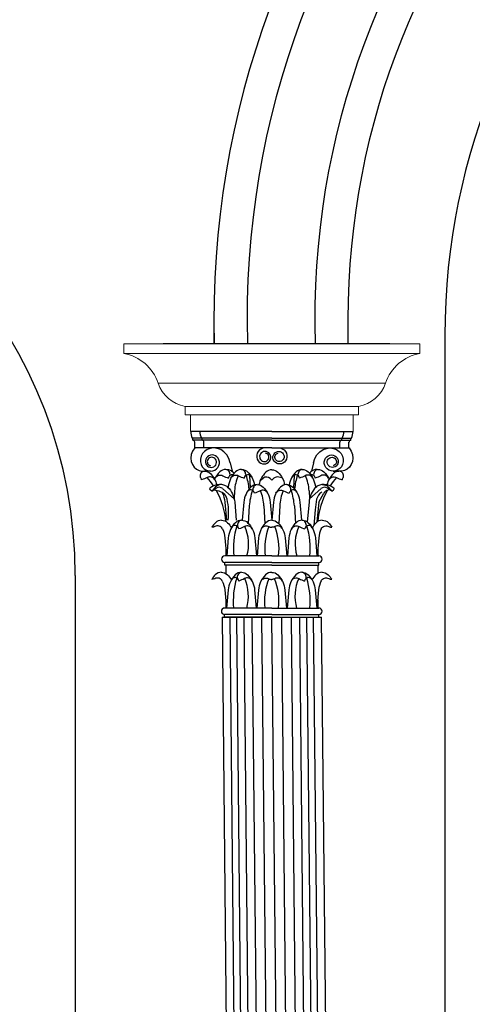
# Model space of a CAD drawing. Units: metres. Extents: x 638.3 to 655.2, y 47.3 to 71.
# Drawn here: x 643.5 to 644.8, y 64.7 to 67.7 of the extents above; entities that cross this region are included whole.
import ezdxf

# ---------------------------------------------------------------- set-up
doc = ezdxf.new("R2010")
doc.units = ezdxf.units.M
doc.header["$MEASUREMENT"] = 0
doc.layers.add('de', color=7, linetype='Continuous')
doc.layers.add('h01', color=7, linetype='Continuous')

# ---------------------------------------------------------------- blocks, each defined once
blk = doc.blocks.new('54ty')
at = {"color": 31, "linetype": 'Continuous', "lineweight": 15, "true_color": 0xfecc66}
for p, q in [((652.6768, 43.8839), (652.9444, 43.8839)), ((652.9444, 43.858), (652.9444, 43.8839)), ((652.6768, 43.858), (652.9444, 43.858)), ((652.6768, 43.779), (652.8529, 43.779)), ((652.6768, 43.7172), (652.7814, 43.7172)), ((652.7814, 43.695), (652.7814, 43.7172)), ((652.6768, 43.695), (652.7814, 43.695)), ((652.7666, 43.6506), (652.7666, 43.695)), ((652.6768, 43.6506), (652.7666, 43.6506))]:
    blk.add_line(p, q, dxfattribs=at)
for centre, radius, start, end in [((652.9653, 43.7413), 0.1185, 100.1526, 161.4776), ((652.7651, 43.8084), 0.0926, 280.1526, 341.4776)]:
    blk.add_arc(centre, radius, start, end, dxfattribs=at)

msp = doc.modelspace()

# ---------------------------------------------------------------- linework, layer by layer
at = {"color": 31, "lineweight": 15, "true_color": 0xfecc66}
for p, q in [((644.4405, 66.6843), (644.6611, 66.6843)), ((644.6611, 66.6549), (644.6611, 66.6843)), ((643.7675, 66.6549), (644.6611, 66.6549)), ((643.8714, 66.5651), (644.5572, 66.5651)), ((643.9526, 66.495), (644.476, 66.495)), ((644.476, 66.4698), (644.476, 66.495)), ((643.9526, 66.4698), (644.476, 66.4698)), ((644.4592, 66.4193), (644.4592, 66.4698)), ((643.988, 66.4193), (644.4592, 66.4193))]:
    msp.add_line(p, q, dxfattribs=at)
at = {"color": 31, "true_color": 0xfecc66}
for p, q in [((644.2143, 66.4193), (643.9694, 66.4193)), ((644.2143, 66.4193), (644.4592, 66.4193)), ((644.2143, 66.3997), (643.9743, 66.3997)), ((643.9759, 66.3932), (643.9759, 66.3997)), ((644.2143, 66.3932), (643.9759, 66.3932)), ((643.9816, 66.3703), (643.9816, 66.3875)), ((644.0036, 66.3932), (644.0036, 66.3997)), ((644.0093, 66.3703), (644.0093, 66.3875)), ((644.2143, 66.3997), (644.4543, 66.3997)), ((644.2143, 66.3932), (644.4527, 66.3932)), ((644.4193, 66.3703), (644.4193, 66.3875)), ((644.4249, 66.3932), (644.4249, 66.3997)), ((644.447, 66.3703), (644.447, 66.3875)), ((644.4527, 66.3932), (644.4527, 66.3997)), ((644.2143, 66.3703), (643.9816, 66.3703)), ((644.2143, 66.3703), (644.447, 66.3703)), ((644.0882, 66.3251), (644.0944, 66.2995)), ((644.3403, 66.3251), (644.3341, 66.2995)), ((644.029, 66.2998), (644.0117, 66.2995)), ((644.3995, 66.2998), (644.4168, 66.2995)), ((644.1465, 66.2867), (644.1485, 66.249)), ((644.1797, 66.2723), (644.1883, 66.2788)), ((644.2143, 66.2729), (644.2093, 66.2775)), ((644.2143, 66.2729), (644.2206, 66.2784)), ((644.2455, 66.2794), (644.2355, 66.282)), ((644.2821, 66.2867), (644.2801, 66.249)), ((644.0337, 66.2394), (644.0279, 66.2434)), ((644.0337, 66.2394), (644.0462, 66.2481)), ((644.0401, 66.2439), (644.0486, 66.241)), ((644.0664, 66.2469), (644.1005, 66.2166)), ((644.1018, 66.2406), (644.1005, 66.2166)), ((644.1018, 66.2406), (644.1005, 66.2166)), ((644.3267, 66.2406), (644.3281, 66.2166)), ((644.3621, 66.2469), (644.3281, 66.2166)), ((644.3557, 66.2062), (644.371, 66.2335)), ((644.3884, 66.2439), (644.38, 66.241)), ((644.3949, 66.2394), (644.3824, 66.2481)), ((644.3949, 66.2394), (644.4006, 66.2434)), ((644.146, 66.1947), (644.1432, 66.1423)), ((644.1906, 66.1947), (644.1935, 66.1416)), ((644.2379, 66.1947), (644.235, 66.1416)), ((644.2826, 66.1947), (644.2854, 66.1423)), ((644.3449, 66.1833), (644.3407, 66.1359)), ((644.0755, 66.0685), (644.0755, 66.0438)), ((644.353, 66.0685), (644.353, 66.0438)), ((644.2143, 66.0438), (644.0723, 66.0438)), ((644.2143, 66.0438), (644.3563, 66.0438)), ((644.2143, 66.0243), (644.0723, 66.0243)), ((644.0723, 66.0161), (644.0723, 66.0243)), ((644.2143, 66.0161), (644.0723, 66.0161)), ((644.0755, 66.0161), (644.0755, 65.9906)), ((644.2143, 66.0243), (644.3563, 66.0243)), ((644.2143, 66.0161), (644.3563, 66.0161)), ((644.353, 66.0161), (644.353, 65.9906)), ((644.3563, 66.0161), (644.3563, 66.0243)), ((644.0751, 65.9113), (644.0751, 65.8866)), ((644.3526, 65.9113), (644.3526, 65.8866)), ((644.3526, 65.9113), (644.3526, 65.8867)), ((644.2138, 65.8866), (644.0718, 65.8866)), ((644.2138, 65.8866), (644.3558, 65.8866)), ((644.2138, 65.867), (644.0718, 65.867)), ((644.0718, 65.8589), (644.0718, 65.867)), ((644.2138, 65.8589), (644.0718, 65.8589)), ((644.1194, 62.8007), (644.0883, 65.8589)), ((644.1394, 62.8007), (644.1083, 65.8589)), ((644.1614, 62.8007), (644.1303, 65.8589)), ((644.1864, 62.8007), (644.1553, 65.8589)), ((644.2154, 62.8007), (644.1843, 65.8589)), ((644.2138, 65.867), (644.3558, 65.867)), ((644.2138, 65.8589), (644.3558, 65.8589)), ((644.2454, 62.8007), (644.2143, 65.8589)), ((644.2754, 62.8007), (644.2443, 65.8589)), ((644.3044, 62.8007), (644.2733, 65.8589)), ((644.3294, 62.8007), (644.2983, 65.8589)), ((644.3514, 62.8007), (644.3203, 65.8589)), ((644.3714, 62.8007), (644.3403, 65.8589)), ((644.3558, 65.8589), (644.3558, 65.867))]:
    msp.add_line(p, q, dxfattribs=at)
at = {"color": 31, "ltscale": 0.05, "true_color": 0xfecc66}
for p, q in [((644.0645, 65.8589), (644.3645, 65.8589)), ((644.0955, 62.8007), (644.0651, 65.8589)), ((644.3956, 62.8007), (644.3645, 65.8589))]:
    msp.add_line(p, q, dxfattribs=at)
at = {"color": 31, "true_color": 0xfecc66}
for points in [[(643.9816, 66.3703), (643.9815, 66.3703), (643.975, 66.3605), (643.9712, 66.35), (643.97, 66.3393), (643.9714, 66.3291), (643.9749, 66.3198), (643.9803, 66.312), (643.9872, 66.3058), (643.9951, 66.3017), (644.0034, 66.2996), (644.0117, 66.2995)], [(644.0882, 66.3251), (644.0845, 66.3381), (644.0781, 66.3494), (644.0698, 66.3584), (644.06, 66.3648), (644.0494, 66.3686), (644.0388, 66.3698), (644.0285, 66.3685), (644.0193, 66.365), (644.0114, 66.3595), (644.0053, 66.3526), (644.0012, 66.3448), (643.9991, 66.3364), (643.999, 66.3281), (644.0009, 66.3203), (644.0044, 66.3133), (644.0094, 66.3076), (644.0154, 66.3034), (644.0221, 66.3008), (644.029, 66.2998), (644.0358, 66.3006), (644.042, 66.3029), (644.0473, 66.3065), (644.0516, 66.3112), (644.0545, 66.3166), (644.056, 66.3224), (644.056, 66.3283), (644.0547, 66.3338), (644.0521, 66.3388), (644.0485, 66.343), (644.0441, 66.346), (644.0392, 66.3479), (644.034, 66.3486), (644.029, 66.348), (644.0243, 66.3462), (644.0203, 66.3434), (644.0172, 66.3399), (644.015, 66.3357), (644.0139, 66.3312), (644.0139, 66.3267), (644.015, 66.3223), (644.0171, 66.3185), (644.02, 66.3153), (644.0235, 66.3129), (644.0274, 66.3115), (644.0315, 66.3111), (644.0355, 66.3116), (644.0392, 66.3131), (644.0424, 66.3154), (644.0449, 66.3183), (644.0466, 66.3217), (644.0474, 66.3254), (644.0473, 66.3291), (644.0463, 66.3326), (644.0445, 66.3357), (644.0421, 66.3383), (644.0391, 66.3402), (644.0359, 66.3413), (644.0325, 66.3416), (644.0292, 66.341), (644.0261, 66.3397), (644.0235, 66.3377), (644.0215, 66.3352), (644.0201, 66.3323), (644.0195, 66.3292), (644.0197, 66.3261), (644.0206, 66.3232), (644.0222, 66.3205), (644.0243, 66.3184), (644.0269, 66.3169), (644.0297, 66.316)], [(644.1997, 66.3699), (644.1958, 66.3704), (644.1891, 66.3697), (644.1828, 66.3674), (644.1775, 66.3638), (644.1733, 66.3591), (644.1704, 66.3537), (644.1689, 66.3479), (644.1688, 66.342), (644.1702, 66.3364), (644.1727, 66.3314), (644.1763, 66.3273), (644.1808, 66.3242), (644.1857, 66.3223), (644.1908, 66.3217), (644.1958, 66.3223), (644.2005, 66.324), (644.2045, 66.3268), (644.2077, 66.3304), (644.2098, 66.3346), (644.2109, 66.3391), (644.2109, 66.3436), (644.2098, 66.3479), (644.2077, 66.3518), (644.2048, 66.355), (644.2013, 66.3573), (644.1974, 66.3588), (644.1933, 66.3592), (644.1893, 66.3586), (644.1856, 66.3572), (644.1824, 66.3549), (644.1799, 66.3519), (644.1783, 66.3485), (644.1774, 66.3448), (644.1776, 66.3411), (644.1785, 66.3376), (644.1803, 66.3345), (644.1827, 66.3319), (644.1857, 66.33), (644.189, 66.3289), (644.1924, 66.3287), (644.1957, 66.3292), (644.1987, 66.3305), (644.2013, 66.3325), (644.2034, 66.335), (644.2047, 66.3379), (644.2053, 66.341), (644.2051, 66.3441), (644.2042, 66.3471), (644.2027, 66.3497), (644.2005, 66.3518), (644.198, 66.3534), (644.1952, 66.3542)], [(644.2288, 66.3699), (644.2328, 66.3704), (644.2395, 66.3697), (644.2457, 66.3674), (644.2511, 66.3638), (644.2553, 66.3591), (644.2582, 66.3537), (644.2597, 66.3479), (644.2597, 66.342), (644.2584, 66.3364), (644.2558, 66.3314), (644.2522, 66.3273), (644.2478, 66.3242), (644.2429, 66.3223), (644.2378, 66.3217), (644.2327, 66.3223), (644.2281, 66.324), (644.2241, 66.3268), (644.2209, 66.3304), (644.2187, 66.3346), (644.2176, 66.3391), (644.2177, 66.3436), (644.2188, 66.3479), (644.2208, 66.3518), (644.2237, 66.355), (644.2273, 66.3573), (644.2312, 66.3588), (644.2353, 66.3592), (644.2393, 66.3586), (644.243, 66.3572), (644.2461, 66.3549), (644.2486, 66.3519), (644.2503, 66.3485), (644.2511, 66.3448), (644.251, 66.3411), (644.25, 66.3376), (644.2483, 66.3345), (644.2458, 66.3319), (644.2429, 66.33), (644.2396, 66.3289), (644.2362, 66.3287), (644.2329, 66.3292), (644.2298, 66.3305), (644.2272, 66.3325), (644.2252, 66.335), (644.2239, 66.3379), (644.2233, 66.341), (644.2234, 66.3441), (644.2243, 66.3471), (644.2259, 66.3497), (644.228, 66.3518), (644.2306, 66.3534), (644.2334, 66.3542)], [(644.3403, 66.3251), (644.3441, 66.3381), (644.3504, 66.3494), (644.3588, 66.3584), (644.3686, 66.3648), (644.3791, 66.3686), (644.3898, 66.3698), (644.4, 66.3685), (644.4093, 66.365), (644.4171, 66.3595), (644.4233, 66.3526), (644.4274, 66.3448), (644.4295, 66.3364), (644.4296, 66.3281), (644.4277, 66.3203), (644.4241, 66.3133), (644.4191, 66.3076), (644.4131, 66.3034), (644.4064, 66.3008), (644.3995, 66.2998), (644.3928, 66.3006), (644.3866, 66.3029), (644.3812, 66.3065), (644.377, 66.3112), (644.3741, 66.3166), (644.3726, 66.3224), (644.3726, 66.3283), (644.3739, 66.3338), (644.3765, 66.3388), (644.3801, 66.343), (644.3845, 66.346), (644.3894, 66.3479), (644.3945, 66.3486), (644.3996, 66.348), (644.4042, 66.3462), (644.4082, 66.3434), (644.4114, 66.3399), (644.4136, 66.3357), (644.4147, 66.3312), (644.4146, 66.3267), (644.4135, 66.3223), (644.4115, 66.3185), (644.4086, 66.3153), (644.405, 66.3129), (644.4011, 66.3115), (644.397, 66.3111), (644.393, 66.3116), (644.3893, 66.3131), (644.3862, 66.3154), (644.3837, 66.3183), (644.382, 66.3217), (644.3812, 66.3254), (644.3813, 66.3291), (644.3823, 66.3326), (644.384, 66.3357), (644.3865, 66.3383), (644.3894, 66.3402), (644.3927, 66.3413), (644.3961, 66.3416), (644.3994, 66.341), (644.4025, 66.3397), (644.4051, 66.3377), (644.4071, 66.3352), (644.4084, 66.3323), (644.409, 66.3292), (644.4089, 66.3261), (644.408, 66.3232), (644.4064, 66.3205), (644.4043, 66.3184), (644.4017, 66.3169), (644.3989, 66.316)], [(644.447, 66.3703), (644.4471, 66.3703), (644.4535, 66.3605), (644.4573, 66.35), (644.4585, 66.3393), (644.4572, 66.3291), (644.4537, 66.3198), (644.4482, 66.312), (644.4413, 66.3058), (644.4335, 66.3017), (644.4251, 66.2996), (644.4168, 66.2995)], [(644.3557, 66.2062), (644.3504, 66.1464)]]:
    msp.add_lwpolyline(points, dxfattribs=at)
for points in [[(644.0103, 66.2999, -0.197585), (644.0288, 66.2923, -0.135879), (644.0482, 66.2584, -0.135879)], [(644.0755, 66.305, 0.197585), (644.057, 66.2974, 0.093162), (644.0417, 66.2752, 0.093162)], [(644.0783, 66.305, -0.197585), (644.0968, 66.2974, -0.01861), (644.1005, 66.2935, -0.01861)], [(644.1229, 66.3052, 0.197585), (644.1044, 66.2976, 0.177644), (644.083, 66.2519), (644.0828, 66.2498)], [(644.1229, 66.3052, -0.197585), (644.1413, 66.2976, -0.155502), (644.162, 66.2582, -0.155502)], [(644.2143, 66.3039, 0.197585), (644.1958, 66.2963, 0.149262), (644.1755, 66.2586, 0.149262)], [(644.2143, 66.3039, -0.197585), (644.2328, 66.2963, -0.149262), (644.253, 66.2586, -0.149262)], [(644.3057, 66.3052, 0.197585), (644.2872, 66.2976, 0.155502), (644.2666, 66.2582, 0.155502)], [(644.3057, 66.3052, -0.197585), (644.3242, 66.2976, -0.177644), (644.3456, 66.2519), (644.3458, 66.2498)], [(644.3502, 66.305, 0.197585), (644.3318, 66.2974, 0.01861), (644.328, 66.2935, 0.01861)], [(644.353, 66.305, -0.197585), (644.3715, 66.2974, -0.093162), (644.3869, 66.2752, -0.093162)], [(644.4182, 66.2999, 0.197585), (644.3998, 66.2923, 0.135879), (644.3803, 66.2584, 0.135879)], [(644.0425, 66.2737, 0.421866), (644.0194, 66.2808, -0.056782), (644.0024, 66.2737, -0.112017)], [(644.0434, 66.2788, -0.421866), (644.0664, 66.2859, 0.056782), (644.0835, 66.2788, 0.112017)], [(644.0907, 66.2789, -0.421866), (644.1137, 66.286, 0.056782), (644.1308, 66.2789, 0.112017)], [(644.3378, 66.2789, 0.421866), (644.3148, 66.286, -0.056782), (644.2977, 66.2789, -0.112017)], [(644.3852, 66.2788, 0.421866), (644.3622, 66.2859, -0.056782), (644.3451, 66.2788, -0.112017)], [(644.3861, 66.2737, -0.421866), (644.4091, 66.2808, 0.056782), (644.4262, 66.2737, 0.112017)], [(644.06, 66.2593, 0.175065), (644.0438, 66.2518, 0.054957), (644.0337, 66.2394)], [(644.0637, 66.2359, -0.107474), (644.0729, 66.2062), (644.0777, 66.1516)], [(644.0755, 66.2558, -0.063017), (644.0808, 66.2518, -0.177644), (644.1022, 66.2062), (644.107, 66.1515)], [(644.1696, 66.2593, 0.197585), (644.1511, 66.2517, 0.177644), (644.1297, 66.2061), (644.1249, 66.1514)], [(644.2017, 66.2331, 0.421866), (644.1787, 66.2402, -0.056782), (644.1616, 66.2331, -0.112017)], [(644.1696, 66.2593, -0.197585), (644.1881, 66.2517, -0.177644), (644.2095, 66.2061), (644.2143, 66.1514)], [(644.259, 66.2593, 0.197585), (644.2405, 66.2517, 0.177644), (644.2191, 66.2061), (644.2143, 66.1514)], [(644.2268, 66.2331, -0.421866), (644.2499, 66.2402, 0.056782), (644.2669, 66.2331, 0.112017)], [(644.259, 66.2593, -0.197585), (644.2775, 66.2517, -0.177644), (644.2989, 66.2061), (644.3037, 66.1514)], [(644.353, 66.2558, 0.063017), (644.3478, 66.2518, 0.177644), (644.3264, 66.2062), (644.3212, 66.1467)], [(644.3663, 66.2594, -0.197585), (644.3848, 66.2518, -0.054957), (644.3949, 66.2394, -0.054957)], [(644.0625, 66.1517, 0.197585), (644.044, 66.1441, 0.059505), (644.0332, 66.1305, 0.059505)], [(644.0623, 66.1517, -0.197585), (644.0808, 66.1441, -0.066148), (644.0926, 66.1288, -0.066148)], [(644.1229, 66.1517, 0.197585), (644.1044, 66.1441, 0.177644), (644.083, 66.0985), (644.0782, 66.0438)], [(644.1229, 66.1517, -0.197585), (644.1413, 66.1441, -0.177644), (644.1628, 66.0985), (644.1676, 66.0438)], [(644.2143, 66.1516, 0.197585), (644.1958, 66.144, 0.177644), (644.1744, 66.0983), (644.1696, 66.0437)], [(644.2143, 66.1516, -0.197585), (644.2328, 66.144, -0.177644), (644.2542, 66.0983), (644.259, 66.0437)], [(644.3057, 66.1517, 0.197585), (644.2872, 66.1441, 0.177644), (644.2658, 66.0985), (644.261, 66.0438)], [(644.3057, 66.1517, -0.197585), (644.3242, 66.1441, -0.177644), (644.3456, 66.0985), (644.3504, 66.0438)], [(644.3663, 66.1517, 0.197585), (644.3478, 66.1441, 0.066148), (644.336, 66.1288, 0.066148)], [(644.3663, 66.1517, -0.197585), (644.3848, 66.1441, -0.059505), (644.3956, 66.1305, -0.059505)], [(644.0654, 66.1255, 0.421866), (644.0424, 66.1326, -0.112282), (644.0332, 66.1305, -0.112282)], [(644.0651, 66.1255, -0.096768), (644.0729, 66.0985), (644.0777, 66.0438)], [(644.155, 66.1255, 0.421866), (644.132, 66.1326, -0.056782), (644.1149, 66.1255, -0.112017)], [(644.1821, 66.1253, -0.421866), (644.2052, 66.1324, 0.112282), (644.2143, 66.1303, 0.112282)], [(644.2464, 66.1253, 0.421866), (644.2234, 66.1324, -0.112282), (644.2143, 66.1303, -0.112282)], [(644.2736, 66.1255, -0.421866), (644.2966, 66.1326, 0.056782), (644.3137, 66.1255, 0.112017)], [(644.3634, 66.1255, 0.096768), (644.3557, 66.0985), (644.3509, 66.0438)], [(644.3634, 66.1255, -0.421866), (644.3865, 66.1326, 0.112282), (644.3956, 66.1305, 0.112282)], [(644.0621, 65.9945, 0.197585), (644.0436, 65.9869, 0.059505), (644.0328, 65.9733, 0.059505)], [(644.0649, 65.9682, 0.421866), (644.0419, 65.9753, -0.112282), (644.0328, 65.9733, -0.112282)], [(644.0618, 65.9945, -0.197585), (644.0803, 65.9869, -0.066148), (644.0921, 65.9716, -0.066148)], [(644.0647, 65.9682, -0.096768), (644.0724, 65.9413), (644.0772, 65.8866)], [(644.1224, 65.9945, 0.197585), (644.1039, 65.9869, 0.177644), (644.0825, 65.9413), (644.0777, 65.8866)], [(644.1545, 65.9682, 0.421866), (644.1315, 65.9754, -0.056782), (644.1144, 65.9682, -0.112017)], [(644.1224, 65.9945, -0.197585), (644.1409, 65.9869, -0.177644), (644.1623, 65.9413), (644.1671, 65.8866)], [(644.2138, 65.9944, 0.197585), (644.1953, 65.9868, 0.177644), (644.1739, 65.9411), (644.1691, 65.8865)], [(644.1817, 65.9681, -0.421866), (644.2047, 65.9752, 0.112282), (644.2138, 65.9731, 0.112282)], [(644.2138, 65.9944, -0.197585), (644.2323, 65.9868, -0.177644), (644.2537, 65.9411), (644.2585, 65.8865)], [(644.246, 65.9681, 0.421866), (644.2229, 65.9752, -0.112282), (644.2138, 65.9731, -0.112282)], [(644.3052, 65.9945, 0.197585), (644.2868, 65.9869, 0.177644), (644.2653, 65.9413), (644.2605, 65.8866)], [(644.2731, 65.9682, -0.421866), (644.2961, 65.9754, 0.056782), (644.3132, 65.9682, 0.112017)], [(644.3052, 65.9945, -0.197585), (644.3237, 65.9869, -0.177644), (644.3451, 65.9413), (644.3499, 65.8866)], [(644.3658, 65.9945, 0.197585), (644.3473, 65.9869, 0.066148), (644.3355, 65.9716, 0.066148)], [(644.3658, 65.9945, 0.197585), (644.3473, 65.9869, 0.066148), (644.3355, 65.9717, 0.066148)], [(644.3629, 65.9683, 0.096768), (644.3552, 65.9413), (644.3504, 65.8867)], [(644.363, 65.9682, 0.096768), (644.3552, 65.9413), (644.3504, 65.8866)], [(644.3627, 65.9683, -0.421866), (644.3857, 65.9754, 0.112282), (644.3948, 65.9734, 0.112282)], [(644.3655, 65.9945, -0.197585), (644.384, 65.9869, -0.059505), (644.3948, 65.9734, -0.059505)]]:
    msp.add_lwpolyline(points, format="xyb", dxfattribs=at)
at = {"color": 31, "lineweight": 15, "true_color": 0xfecc66}
for centre, radius, start, end in [((644.6848, 66.5224), 0.1346, 100.1526, 161.4776), ((644.4574, 66.5985), 0.1052, 280.1526, 341.4776)]:
    msp.add_arc(centre, radius, start, end, dxfattribs=at)
at = {"color": 31, "true_color": 0xfecc66}
for centre, radius, start, end in [((644.0113, 66.4193), 0.0419, 180, 207.8495), ((644.0391, 66.4193), 0.0419, 180, 207.8495), ((644.3895, 66.4193), 0.0419, 332.1505, 0), ((644.4172, 66.4193), 0.0419, 332.1505, 0), ((643.9759, 66.3875), 0.00567, 0, 90), ((644.0036, 66.3875), 0.00567, 0, 90), ((644.4249, 66.3875), 0.00567, 90, 180), ((644.4527, 66.3875), 0.00567, 90, 180), ((644.0131, 66.2847), 0.0154, 100.3219, 192.7077), ((644.0728, 66.2898), 0.0154, 347.2923, 79.6781), ((644.1201, 66.2899), 0.0154, 347.2923, 79.6781), ((644.3085, 66.2899), 0.0154, 100.3219, 192.7077), ((644.3558, 66.2898), 0.0154, 100.3219, 192.7077), ((644.4155, 66.2847), 0.0154, 347.2923, 79.6781), ((643.9907, 66.2721), 0.0118, 7.4099, 51.0823), ((643.8444, 66.1286), 0.2319, 33.134, 41.0041), ((644.0951, 66.2773), 0.0118, 128.9177, 172.5901), ((644.0951, 66.2773), 0.0118, 81.5252, 128.9177), ((644.2329, 66.2334), 0.1313, 156.1714, 176.8859), ((644.1425, 66.2774), 0.0118, 24.5357, 172.5901), ((643.9184, 66.2194), 0.229, 6.6569, 17.3707), ((644.1981, 66.2657), 0.0163, 46.6668, 126.7478), ((644.2314, 66.2662), 0.0163, 75.4333, 131.6189), ((644.2861, 66.2774), 0.0118, 7.4099, 155.4643), ((644.5101, 66.2194), 0.229, 162.6293, 173.3431), ((644.1956, 66.2334), 0.1313, 3.1141, 23.8286), ((644.3334, 66.2773), 0.0118, 51.0823, 98.4748), ((644.3334, 66.2773), 0.0118, 7.4099, 51.0823), ((644.5841, 66.1286), 0.2319, 138.9959, 146.866), ((644.4379, 66.2721), 0.0118, 128.9177, 172.5901), ((644.0298, 66.2461), 0.00326, 129.6077, 234.7782), ((644.0576, 66.2125), 0.0469, 67.5843, 129.6077), ((644.0556, 66.2348), 0.0163, 48.2982, 125.0779), ((643.8444, 66.1286), 0.2319, 4.8211, 28.8012), ((644.0474, 66.2077), 0.0326, 13.2476, 86.0596), ((644.15, 66.2315), 0.0118, 7.4099, 155.4643), ((644.374, 66.1736), 0.229, 162.6293, 174.7006), ((644.1723, 66.2441), 0.0154, 100.3219, 192.7077), ((644.0595, 66.1876), 0.1313, 3.1141, 23.8286), ((644.369, 66.1876), 0.1313, 156.1714, 176.8859), ((644.2562, 66.2441), 0.0154, 347.2923, 79.6781), ((644.2786, 66.2315), 0.0118, 24.5357, 172.5901), ((644.0545, 66.1736), 0.229, 5.2994, 17.3707), ((644.3812, 66.2077), 0.0326, 119.975, 166.7524), ((644.3709, 66.2125), 0.0469, 50.3923, 112.4157), ((644.5841, 66.1286), 0.2319, 151.1988, 175.1789), ((644.373, 66.2348), 0.0163, 54.9221, 131.7018), ((644.3852, 66.2256), 0.0163, 108.6436, 150.7373), ((644.3988, 66.2461), 0.00326, 305.2218, 50.3923), ((643.9045, 66.174), 0.1794, 352.8455, 13.2476), ((644.5241, 66.174), 0.1794, 166.7524, 177.04), ((644.1256, 66.1365), 0.0154, 100.3219, 192.7077), ((644.303, 66.1365), 0.0154, 347.2923, 79.6781), ((644.1032, 66.1239), 0.0118, 7.4099, 155.4643), ((644.3273, 66.066), 0.229, 162.6293, 185.5459), ((644.0128, 66.08), 0.1313, 344.0189, 23.8286), ((644.3721, 66.0662), 0.1794, 158.3571, 187.1545), ((644.0565, 66.0662), 0.1794, 352.8455, 21.6429), ((644.4158, 66.08), 0.1313, 156.1714, 195.9811), ((644.3253, 66.1239), 0.0118, 24.5357, 172.5901), ((644.1013, 66.066), 0.229, 354.4541, 17.3707), ((644.0723, 66.034), 0.00979, 90, 270), ((644.3563, 66.034), 0.00979, 270, 90), ((644.1028, 65.9667), 0.0118, 7.4099, 155.4643), ((644.3268, 65.9088), 0.229, 162.6293, 185.5459), ((644.1251, 65.9793), 0.0154, 100.3219, 192.7077), ((644.0123, 65.9228), 0.1313, 344.0189, 23.8286), ((644.3716, 65.909), 0.1794, 158.3571, 187.1545), ((644.056, 65.909), 0.1794, 352.8455, 21.6429), ((644.4153, 65.9228), 0.1313, 156.1714, 195.9811), ((644.3025, 65.9793), 0.0154, 347.2923, 79.6781), ((644.3248, 65.9667), 0.0118, 24.5357, 172.5901), ((644.1008, 65.9088), 0.229, 354.4541, 17.3707), ((644.0718, 65.8768), 0.00979, 90, 270), ((644.3558, 65.8768), 0.00979, 270, 90)]:
    msp.add_arc(centre, radius, start, end, dxfattribs=at)
at = {"layer": 'de', "color": 31, "true_color": 0xfecc66}
msp.add_line((644.5429, 66.6843), (643.8861, 66.6843), dxfattribs=at)
at = {"layer": 'h01', "color": 31, "true_color": 0xfecc66}
for p, q in [((644.0395, 66.7582), (644.0395, 66.6842)), ((644.4437, 66.7582), (644.4437, 66.6842)), ((644.7362, 66.7095), (644.7362, 61.7381)), ((644.57, 66.6842), (643.9132, 66.6842)), ((644.5177, 66.6842), (643.9655, 66.6842)), ((643.6212, 65.9847), (643.6212, 61.7381))]:
    msp.add_line(p, q, dxfattribs=at)
for centre, radius, start, end in [((646.7266, 66.7582), 2.6871, 95.3559, 181.5784), ((646.7266, 66.7582), 2.5871, 94.9568, 181.5784), ((646.7266, 66.7582), 2.3829, 94.7727, 181.7781), ((646.7266, 66.7582), 2.2829, 94.552, 180), ((646.7266, 66.7095), 1.9904, 360, 180), ((642.2208, 65.9847), 1.4005, 360, 82.4083)]:
    msp.add_arc(centre, radius, start, end, dxfattribs=at)

# ---------------------------------------------------------------- block references
at = {"color": 31, "true_color": 0xfecc66, "xscale": -1.135434099222806, "yscale": 1.135434099222806, "zscale": 1.135434099222806}
msp.add_blockref('54ty', (1385.1428, 16.857), dxfattribs=at)

doc.saveas('drawing.dxf')
